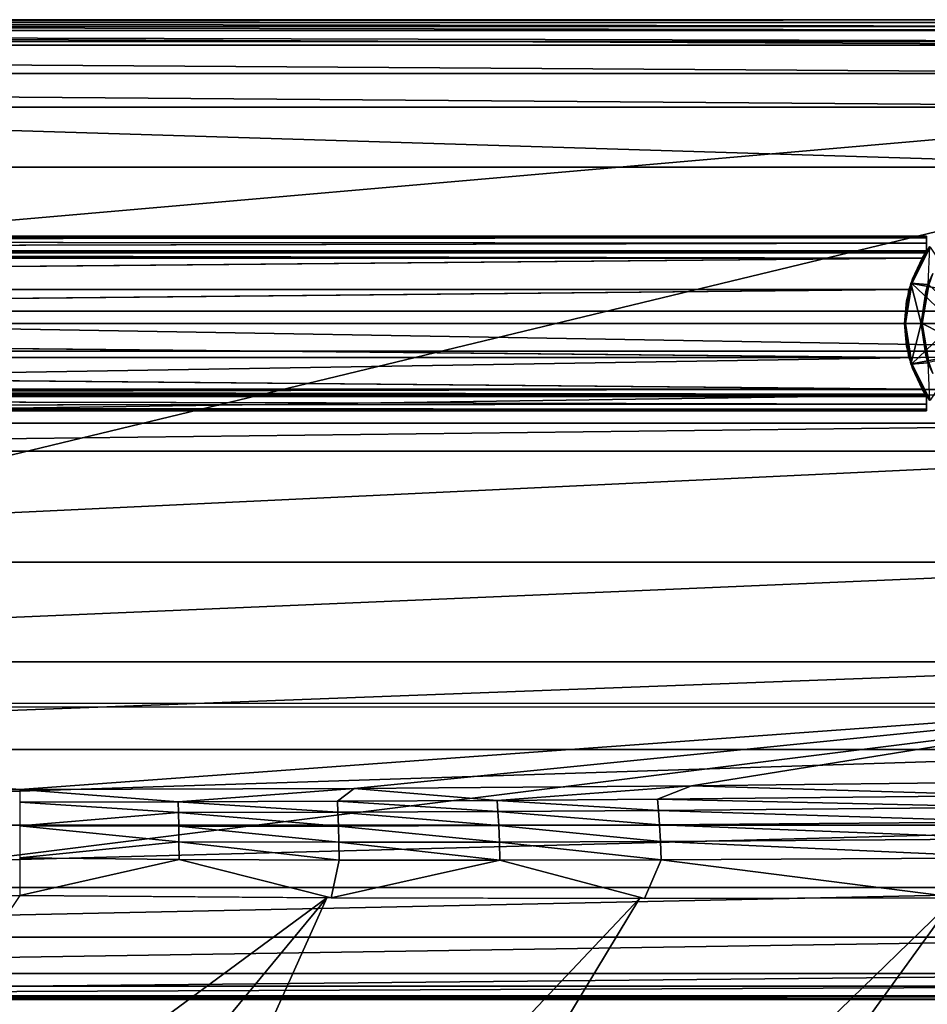
# Model space of a CAD drawing. Units: inches. Extents: x -15.3 to 15.4, y -33 to 33.
# Drawn here: x 2.6 to 7.8, y 27.4 to 33 of the extents above; entities that cross this region are included whole.
import ezdxf

# ---------------------------------------------------------------- set-up
doc = ezdxf.new("R2010")
doc.units = ezdxf.units.IN
doc.header["$MEASUREMENT"] = 0
for name, color, linetype in [('SEAT-BACKFABRIC', 5, 'Continuous'), ('SEAT-LEG', 5, 'Continuous'), ('SEAT-SEATFABRIC', 5, 'Continuous')]:
    doc.layers.add(name, color=color, linetype=linetype)

msp = doc.modelspace()

# ---------------------------------------------------------------- linework, layer by layer
at = {"layer": 'SEAT-BACKFABRIC'}
for points in [[(-14.81, 32.9693, 33.8474), (9.9941, 32.9693, 33.8474), (-14.81, 33.0073, 33.6561)], [(-14.81, 33.0073, 33.6561), (9.9941, 32.9693, 33.8474), (9.9941, 33.0073, 33.6561)], [(9.9941, 33.0073, 33.6561), (-13.2388, 33.0073, 26.8508), (-14.81, 33.0073, 33.6561)], [(-14.81, 32.8609, 34.0096), (9.9941, 32.8609, 34.0096), (-14.81, 32.9693, 33.8474)], [(-14.81, 32.9693, 33.8474), (9.9941, 32.8609, 34.0096), (9.9941, 32.9693, 33.8474)], [(-13.9769, 33.0073, 13.0623), (9.9941, 33.0073, 13.0623), (-13.9769, 32.9906, 12.9998)], [(-13.9769, 32.9906, 12.9998), (9.9941, 33.0073, 13.0623), (9.9941, 32.9906, 12.9998)], [(9.9941, 33.0073, 13.0623), (-13.9769, 33.0073, 13.0623), (-13.204, 33.0073, 24.1146)], [(-13.9769, 32.9906, 12.9998), (9.9941, 32.9906, 12.9998), (9.9941, 32.9448, 12.9541)], [(-13.9769, 32.9906, 12.9998), (9.9941, 32.9448, 12.9541), (-13.9769, 32.9448, 12.9541)], [(9.9941, 33.0073, 33.6561), (-13.2175, 33.0073, 26.7394), (-13.2388, 33.0073, 26.8508)], [(-13.2047, 33.0073, 26.6267), (-13.2175, 33.0073, 26.7394), (9.9941, 33.0073, 33.6561)], [(9.9941, 33.0073, 33.6561), (-13.2004, 33.0073, 26.5134), (-13.2047, 33.0073, 26.6267)], [(9.9941, 33.0073, 13.0623), (-13.204, 33.0073, 24.1146), (9.9941, 33.0073, 33.6561)], [(9.9941, 33.0073, 33.6561), (-13.204, 33.0073, 24.1146), (-13.202, 33.0073, 24.1494)], [(9.9941, 33.0073, 33.6561), (-13.202, 33.0073, 24.1494), (-13.2008, 33.0073, 24.1843)], [(-13.2008, 33.0073, 24.1843), (-13.2004, 33.0073, 24.2192), (9.9941, 33.0073, 33.6561)], [(9.9941, 33.0073, 33.6561), (-13.2004, 33.0073, 24.2192), (-13.2004, 33.0073, 26.5134)], [(-13.9769, 32.9448, 12.9541), (9.9941, 32.9448, 12.9541), (9.9941, 32.8823, 12.9373)], [(-13.9769, 32.9448, 12.9541), (9.9941, 32.8823, 12.9373), (-13.9769, 32.8823, 12.9373)], [(-14.81, 32.6987, 34.118), (9.9941, 32.6987, 34.118), (-14.81, 32.8609, 34.0096)], [(-14.81, 32.8609, 34.0096), (9.9941, 32.6987, 34.118), (9.9941, 32.8609, 34.0096)], [(-13.6096, 32.1636, 12.9373), (-13.9769, 32.8823, 12.9373), (9.4004, 32.1636, 12.9373)], [(9.4004, 32.1636, 12.9373), (-13.9769, 32.8823, 12.9373), (9.9941, 32.8823, 12.9373)], [(-14.81, 32.5073, 34.1561), (9.9941, 32.5073, 34.1561), (-14.81, 32.6987, 34.118)], [(-14.81, 32.6987, 34.118), (9.9941, 32.5073, 34.1561), (9.9941, 32.6987, 34.118)], [(-3.3845, 31.3399, 34.1561), (9.9941, 32.5073, 34.1561), (-14.81, 32.5073, 34.1561)], [(9.9941, 31.3399, 34.1561), (9.9941, 32.5073, 34.1561), (-3.3845, 31.3399, 34.1561)], [(-13.4545, 32.1636, 15.1561), (9.4004, 32.1636, 12.9373), (-13.6096, 32.1636, 12.9373)], [(-13.4545, 32.1636, 15.1561), (-3.3845, 29.0756, 15.1561), (9.4004, 32.1636, 15.1561)], [(9.4004, 32.1636, 15.1561), (9.4004, 32.1636, 12.9373), (-13.4545, 32.1636, 15.1561)], [(9.4004, 32.1636, 15.1561), (-3.3845, 29.0756, 15.1561), (9.4004, 29.0756, 15.1561)], [(-3.3845, 31.1095, 34.1292), (9.9941, 31.1095, 34.1292), (-3.3845, 31.3399, 34.1561)], [(-3.3845, 31.3399, 34.1561), (9.9941, 31.1095, 34.1292), (9.9941, 31.3399, 34.1561)], [(-3.3845, 30.8915, 34.0499), (9.9941, 30.8915, 34.0499), (9.9941, 31.1095, 34.1292)], [(-3.3845, 30.8915, 34.0499), (9.9941, 31.1095, 34.1292), (-3.3845, 31.1095, 34.1292)], [(-3.3845, 30.6977, 33.9226), (9.9941, 30.6977, 33.9226), (9.9941, 30.8915, 34.0499)], [(-3.3845, 30.6977, 33.9226), (9.9941, 30.8915, 34.0499), (-3.3845, 30.8915, 34.0499)], [(9.9941, 30.5383, 33.754), (9.9941, 30.6977, 33.9226), (-3.3845, 30.5383, 33.754)], [(-3.3845, 30.5383, 33.754), (9.9941, 30.6977, 33.9226), (-3.3845, 30.6977, 33.9226)], [(-3.3845, 29.9024, 32.8363), (9.9941, 29.9024, 32.8363), (9.9941, 30.5383, 33.754)], [(-3.3845, 29.9024, 32.8363), (9.9941, 30.5383, 33.754), (-3.3845, 30.5383, 33.754)], [(-3.3845, 29.3319, 31.8765), (9.9941, 29.3319, 31.8765), (9.9941, 29.9024, 32.8363)], [(-3.3845, 29.3319, 31.8765), (9.9941, 29.9024, 32.8363), (-3.3845, 29.9024, 32.8363)], [(-3.3845, 28.8298, 30.8792), (9.9941, 28.8298, 30.8792), (9.9941, 29.3319, 31.8765)], [(-3.3845, 28.8298, 30.8792), (9.9941, 29.3319, 31.8765), (-3.3845, 29.3319, 31.8765)], [(9.4004, 29.0756, 15.1561), (9.9941, 27.4764, 24.2257), (-3.3845, 27.4764, 24.2257)], [(-3.3845, 27.4764, 24.2257), (-3.3845, 29.0756, 15.1561), (9.4004, 29.0756, 15.1561)], [(-3.3845, 28.3985, 29.8494), (9.9941, 28.3985, 29.8494), (9.9941, 28.8298, 30.8792)], [(-3.3845, 28.3985, 29.8494), (9.9941, 28.8298, 30.8792), (-3.3845, 28.8298, 30.8792)], [(-3.3845, 28.04, 28.7919), (9.9941, 28.04, 28.7919), (9.9941, 28.3985, 29.8494)], [(-3.3845, 28.04, 28.7919), (9.9941, 28.3985, 29.8494), (-3.3845, 28.3985, 29.8494)], [(-3.3845, 27.7562, 27.7121), (9.9941, 27.7562, 27.7121), (9.9941, 28.04, 28.7919)], [(-3.3845, 27.7562, 27.7121), (9.9941, 28.04, 28.7919), (-3.3845, 28.04, 28.7919)], [(-3.3845, 27.5483, 26.6151), (9.9941, 27.5483, 26.6151), (9.9941, 27.7562, 27.7121)], [(-3.3845, 27.5483, 26.6151), (9.9941, 27.7562, 27.7121), (-3.3845, 27.7562, 27.7121)], [(9.9941, 27.4175, 25.5062), (9.9941, 27.5483, 26.6151), (-3.3845, 27.4175, 25.5062)], [(-3.3845, 27.4175, 25.5062), (9.9941, 27.5483, 26.6151), (-3.3845, 27.5483, 26.6151)], [(-3.3845, 27.4764, 24.2257), (9.9941, 27.4764, 24.2257), (-3.3845, 27.4202, 24.6503)], [(-3.3845, 27.4202, 24.6503), (9.9941, 27.4764, 24.2257), (9.9941, 27.4202, 24.6503)], [(-3.3845, 27.4202, 24.6503), (9.9941, 27.4202, 24.6503), (9.9941, 27.4005, 25.0782)], [(-3.3845, 27.4202, 24.6503), (9.9941, 27.4005, 25.0782), (-3.3845, 27.4005, 25.0782)], [(-3.3845, 27.4005, 25.0782), (9.9941, 27.4005, 25.0782), (9.9941, 27.4175, 25.5062)], [(-3.3845, 27.4005, 25.0782), (9.9941, 27.4175, 25.5062), (-3.3845, 27.4175, 25.5062)]]:
    msp.add_3dface(points, dxfattribs=at)
at = {"layer": 'SEAT-LEG'}
for points in [[(7.8184, 31.7287, 13.1898), (-12.0746, 31.6853, 13.1633), (-12.0715, 31.7445, 13.2078)], [(7.8184, 31.6853, 13.1633), (-12.0746, 31.6853, 13.1633), (7.8184, 31.7287, 13.1898)], [(7.8184, 31.758, 13.2313), (-12.0715, 31.7445, 13.2078), (-12.0664, 31.7683, 13.2811)], [(7.8184, 31.7287, 13.1898), (-12.0715, 31.7445, 13.2078), (7.8184, 31.758, 13.2313)], [(7.8184, 31.758, 13.2313), (-12.0664, 31.7683, 13.2811), (7.8184, 31.7683, 13.2811)], [(7.8184, 31.7683, 13.2811), (-11.944, 31.7683, 15.0311), (-12.0664, 31.7683, 13.2811)], [(7.8184, 31.7683, 15.0311), (-11.944, 31.7683, 15.0311), (7.8184, 31.758, 15.0808)], [(7.8184, 31.758, 15.0808), (-11.944, 31.7683, 15.0311), (-11.9389, 31.7445, 15.1043)], [(7.8184, 31.7683, 15.0311), (-11.944, 31.7683, 15.0311), (7.8184, 31.7683, 13.2811)], [(7.8184, 31.758, 15.0808), (-11.9389, 31.7445, 15.1043), (7.8184, 31.7287, 15.1224)], [(7.8184, 31.7287, 15.1224), (-11.9389, 31.7445, 15.1043), (-11.9358, 31.6853, 15.1488)], [(7.8184, 31.7287, 15.1224), (-11.9358, 31.6853, 15.1488), (7.8184, 31.6853, 15.1488)], [(7.8184, 31.6853, 13.1633), (7.8184, 31.6853, 15.1488), (7.8184, 31.7683, 15.0311)], [(7.8184, 31.7683, 15.0311), (7.8184, 31.6853, 15.1488), (7.8184, 31.7287, 15.1224)], [(7.8184, 31.7683, 15.0311), (7.8184, 31.7287, 15.1224), (7.8184, 31.758, 15.0808)], [(7.8184, 31.7683, 15.0311), (7.8184, 31.7683, 13.2811), (7.8184, 31.6853, 13.1633)], [(7.8184, 31.6853, 13.1633), (7.8184, 31.7683, 13.2811), (7.8184, 31.7287, 13.1898)], [(7.8184, 31.7287, 13.1898), (7.8184, 31.7683, 13.2811), (7.8184, 31.758, 13.2313)], [(-12.0489, 31.6433, 13.1561), (-12.0746, 31.6853, 13.1633), (7.7923, 31.6433, 13.1561)], [(7.7923, 31.6433, 13.1561), (-12.0746, 31.6853, 13.1633), (7.8184, 31.6853, 13.1633)], [(7.8184, 31.6853, 13.2811), (-12.0652, 31.6817, 13.2642), (-12.0664, 31.6853, 13.2811)], [(-12.0664, 31.6853, 13.2811), (7.8184, 31.6853, 13.2811), (-11.944, 31.6853, 15.0311)], [(7.8161, 31.6817, 13.2642), (-12.0652, 31.6817, 13.2642), (7.8184, 31.6853, 13.2811)], [(7.81, 31.6723, 13.2507), (-12.06, 31.6723, 13.2507), (-12.0652, 31.6817, 13.2642)], [(7.81, 31.6723, 13.2507), (-12.0652, 31.6817, 13.2642), (7.8161, 31.6817, 13.2642)], [(-12.0431, 31.6433, 13.2391), (-12.06, 31.6723, 13.2507), (7.7923, 31.6433, 13.2391)], [(7.7923, 31.6433, 13.2391), (-12.06, 31.6723, 13.2507), (7.81, 31.6723, 13.2507)], [(-11.944, 31.6853, 15.0311), (-11.9405, 31.6818, 15.0479), (7.8184, 31.6853, 15.0311)], [(-11.944, 31.6853, 15.0311), (7.8184, 31.6853, 13.2811), (7.8184, 31.6853, 15.0311)], [(7.8184, 31.6853, 15.0311), (-11.9405, 31.6818, 15.0479), (7.8161, 31.6818, 15.0479)], [(7.8161, 31.6818, 15.0479), (-11.9405, 31.6818, 15.0479), (7.81, 31.6724, 15.0613)], [(7.81, 31.6724, 15.0613), (-11.9405, 31.6818, 15.0479), (-11.9333, 31.6721, 15.0616)], [(7.8184, 31.6853, 15.1488), (-11.9358, 31.6853, 15.1488), (-11.9091, 31.6433, 15.1561)], [(7.81, 31.6724, 15.0613), (-11.9333, 31.6721, 15.0616), (7.7923, 31.6433, 15.0731)], [(7.7923, 31.6433, 15.0731), (-11.9333, 31.6721, 15.0616), (-11.9149, 31.6433, 15.0731)], [(7.8184, 31.6853, 15.1488), (-11.9091, 31.6433, 15.1561), (7.7923, 31.6433, 15.1561)], [(7.8394, 31.706, 12.6918), (7.7285, 31.5, 13.1561), (7.835, 31.7091, 13.1561)], [(7.7285, 31.5, 13.1561), (7.7285, 31.5, 15.1561), (7.835, 31.7091, 13.1561)], [(7.835, 31.7091, 13.1561), (7.7285, 31.5, 15.1561), (7.835, 31.7091, 15.1561)], [(7.8263, 31.4923, 15.1561), (7.7285, 31.5, 15.1561), (7.835, 31.7091, 15.1561)], [(7.7336, 31.4984, 12.6918), (7.7285, 31.5, 13.1561), (7.8394, 31.706, 12.6918)], [(7.8394, 31.706, 12.6918), (8.012, 31.4463, 0.6561), (7.7336, 31.4984, 12.6918)], [(7.7923, 31.6433, 13.1561), (7.8096, 31.6718, 13.2503), (7.8184, 31.6853, 13.1633)], [(7.8184, 31.6853, 15.1488), (7.8097, 31.6719, 15.0618), (7.7923, 31.6433, 15.1561)], [(7.7923, 31.6433, 15.1561), (7.8097, 31.6719, 15.0618), (7.7923, 31.6433, 15.0731)], [(7.8096, 31.6718, 13.2503), (7.7923, 31.6433, 13.1561), (7.7923, 31.6433, 13.2391)], [(7.8184, 31.6853, 13.1633), (7.8096, 31.6718, 13.2503), (7.816, 31.6816, 13.2638)], [(7.8184, 31.6853, 15.1488), (7.816, 31.6816, 15.0482), (7.8097, 31.6719, 15.0618)], [(7.8184, 31.6853, 13.1633), (7.816, 31.6816, 13.2638), (7.8184, 31.6853, 13.2811)], [(7.8184, 31.6853, 15.0311), (7.816, 31.6816, 15.0482), (7.8184, 31.6853, 15.1488)], [(-11.9738, 31.4624, 13.1561), (7.7923, 31.6433, 13.1561), (-12.0489, 31.6433, 13.1561)], [(-11.968, 31.4624, 13.2391), (7.7923, 31.6433, 13.2391), (-12.0431, 31.6433, 13.2391)], [(-11.9738, 31.4624, 13.1561), (7.7174, 31.4624, 13.1561), (7.7923, 31.6433, 13.1561)], [(-11.968, 31.4624, 13.2391), (7.7174, 31.4624, 13.2391), (7.7923, 31.6433, 13.2391)], [(-11.9149, 31.6433, 15.0731), (7.7923, 31.6433, 15.0731), (-11.8398, 31.4624, 15.0731)], [(-11.9091, 31.6433, 15.1561), (7.7923, 31.6433, 15.1561), (-11.834, 31.4624, 15.1561)], [(-11.8398, 31.4624, 15.0731), (7.7923, 31.6433, 15.0731), (7.7174, 31.4624, 15.0731)], [(-11.834, 31.4624, 15.1561), (7.7923, 31.6433, 15.1561), (7.7174, 31.4624, 15.1561)], [(7.7923, 31.6433, 13.2391), (7.7923, 31.6433, 13.1561), (7.737, 31.5248, 13.1561)], [(7.7923, 31.6433, 13.2391), (7.737, 31.5248, 13.1561), (7.737, 31.5248, 13.2391)], [(7.7923, 31.6433, 15.1561), (7.7923, 31.6433, 15.0731), (7.737, 31.5248, 15.0731)], [(7.7923, 31.6433, 15.1561), (7.737, 31.5248, 15.0731), (7.737, 31.5248, 15.1561)], [(7.6918, 31.2683, 13.1561), (7.7285, 31.5, 13.1561), (7.6924, 31.2683, 13.0013)], [(7.6918, 31.2683, 13.1561), (7.6918, 31.2683, 15.1561), (7.7285, 31.5, 13.1561)], [(7.7285, 31.5, 13.1561), (7.6918, 31.2683, 15.1561), (7.7285, 31.5, 15.1561)], [(7.7868, 31.2683, 15.1561), (7.6918, 31.2683, 15.1561), (7.7285, 31.5, 15.1561)], [(7.6924, 31.2683, 13.0013), (7.7285, 31.5, 13.1561), (7.7336, 31.4984, 12.6918)], [(7.737, 31.5248, 13.2391), (7.737, 31.5248, 13.1561), (7.7032, 31.3985, 13.1561)], [(7.737, 31.5248, 13.2391), (7.7032, 31.3985, 13.1561), (7.7032, 31.3985, 13.2391)], [(7.737, 31.5248, 15.1561), (7.737, 31.5248, 15.0731), (7.7032, 31.3985, 15.0731)], [(7.737, 31.5248, 15.1561), (7.7032, 31.3985, 15.0731), (7.7032, 31.3985, 15.1561)], [(7.7868, 31.2683, 15.1561), (7.7285, 31.5, 15.1561), (7.8263, 31.4923, 15.1561)], [(7.8542, 31.5547, 12.9251), (7.8313, 31.4905, 12.6941), (7.8143, 31.4513, 12.9251)], [(7.8143, 31.4513, 12.9251), (7.8263, 31.4923, 13.1561), (7.8542, 31.5547, 12.9251)], [(-11.9482, 31.2683, 13.1561), (7.7174, 31.4624, 13.1561), (-11.9738, 31.4624, 13.1561)], [(-11.9424, 31.2683, 13.2391), (7.7174, 31.4624, 13.2391), (-11.968, 31.4624, 13.2391)], [(-11.9482, 31.2683, 13.1561), (7.6918, 31.2683, 13.1561), (7.7174, 31.4624, 13.1561)], [(-11.9424, 31.2683, 13.2391), (7.6918, 31.2683, 13.2391), (7.7174, 31.4624, 13.2391)], [(-11.8398, 31.4624, 15.0731), (7.7174, 31.4624, 15.0731), (-11.8142, 31.2683, 15.0731)], [(-11.834, 31.4624, 15.1561), (7.7174, 31.4624, 15.1561), (-11.8084, 31.2683, 15.1561)], [(-11.8142, 31.2683, 15.0731), (7.7174, 31.4624, 15.0731), (7.6918, 31.2683, 15.0731)], [(-11.8084, 31.2683, 15.1561), (7.7174, 31.4624, 15.1561), (7.6918, 31.2683, 15.1561)], [(7.6924, 31.2683, 13.0013), (7.7336, 31.4984, 12.6918), (7.6942, 31.2683, 12.8466)], [(7.6942, 31.2683, 12.8466), (7.7336, 31.4984, 12.6918), (7.6972, 31.2683, 12.6918)], [(7.7336, 31.4984, 12.6918), (7.9766, 31.2683, 0.6561), (7.6972, 31.2683, 12.6918)], [(7.7336, 31.4984, 12.6918), (8.012, 31.4463, 0.6561), (7.9766, 31.2683, 0.6561)], [(7.8143, 31.4513, 12.9251), (7.7868, 31.2683, 13.1561), (7.8263, 31.4923, 13.1561)], [(7.8263, 31.4923, 15.1561), (7.8263, 31.4923, 13.1561), (7.7868, 31.2683, 15.1561)], [(7.7868, 31.2683, 15.1561), (7.8263, 31.4923, 13.1561), (7.7868, 31.2683, 13.1561)], [(7.8143, 31.4513, 12.9251), (7.7874, 31.2683, 13.002), (7.7868, 31.2683, 13.1561)], [(7.7892, 31.2683, 12.848), (7.7874, 31.2683, 13.002), (7.8143, 31.4513, 12.9251)], [(7.8143, 31.4513, 12.9251), (7.7922, 31.2683, 12.6941), (7.7892, 31.2683, 12.848)], [(7.7922, 31.2683, 12.6941), (7.8313, 31.4905, 12.6941), (8.0716, 31.2683, 0.6583)], [(7.8143, 31.4513, 12.9251), (7.8313, 31.4905, 12.6941), (7.7922, 31.2683, 12.6941)], [(7.7032, 31.3985, 13.2391), (7.7032, 31.3985, 13.1561), (7.6918, 31.2683, 13.2391)], [(7.6918, 31.2683, 13.2391), (7.7032, 31.3985, 13.1561), (7.6918, 31.2683, 13.1561)], [(7.7032, 31.3985, 15.1561), (7.7032, 31.3985, 15.0731), (7.6918, 31.2683, 15.1561)], [(7.6918, 31.2683, 15.1561), (7.7032, 31.3985, 15.0731), (7.6918, 31.2683, 15.0731)], [(-11.9738, 31.0742, 13.1561), (7.7174, 31.0742, 13.1561), (-11.9482, 31.2683, 13.1561)], [(-11.968, 31.0742, 13.2391), (7.7174, 31.0742, 13.2391), (-11.9424, 31.2683, 13.2391)], [(-11.9482, 31.2683, 13.1561), (7.7174, 31.0742, 13.1561), (7.6918, 31.2683, 13.1561)], [(-11.9424, 31.2683, 13.2391), (7.7174, 31.0742, 13.2391), (7.6918, 31.2683, 13.2391)], [(-11.8142, 31.2683, 15.0731), (7.7174, 31.0742, 15.0731), (-11.8398, 31.0742, 15.0731)], [(-11.8084, 31.2683, 15.1561), (7.7174, 31.0742, 15.1561), (-11.834, 31.0742, 15.1561)], [(-11.8142, 31.2683, 15.0731), (7.6918, 31.2683, 15.0731), (7.7174, 31.0742, 15.0731)], [(-11.8084, 31.2683, 15.1561), (7.6918, 31.2683, 15.1561), (7.7174, 31.0742, 15.1561)], [(7.7285, 31.0365, 15.1561), (7.6918, 31.2683, 15.1561), (7.7868, 31.2683, 15.1561)], [(7.7285, 31.0365, 13.1561), (7.7285, 31.0365, 15.1561), (7.6918, 31.2683, 13.1561)], [(7.6918, 31.2683, 13.1561), (7.7285, 31.0365, 15.1561), (7.6918, 31.2683, 15.1561)], [(7.7285, 31.0365, 13.1561), (7.6918, 31.2683, 13.1561), (7.6924, 31.2683, 13.0013)], [(7.6918, 31.2683, 15.1561), (7.6918, 31.2683, 15.0731), (7.7032, 31.138, 15.1561)], [(7.7032, 31.138, 15.1561), (7.6918, 31.2683, 15.0731), (7.7032, 31.138, 15.0731)], [(7.6918, 31.2683, 13.2391), (7.6918, 31.2683, 13.1561), (7.7032, 31.138, 13.2391)], [(7.7032, 31.138, 13.2391), (7.6918, 31.2683, 13.1561), (7.7032, 31.138, 13.1561)], [(7.7336, 31.0382, 12.6918), (7.7285, 31.0365, 13.1561), (7.6924, 31.2683, 13.0013)], [(7.7336, 31.0382, 12.6918), (7.6924, 31.2683, 13.0013), (7.6942, 31.2683, 12.8466)], [(7.6942, 31.2683, 12.8466), (7.6972, 31.2683, 12.6918), (7.7336, 31.0382, 12.6918)], [(7.6972, 31.2683, 12.6918), (7.9766, 31.2683, 0.6561), (7.7336, 31.0382, 12.6918)], [(7.8263, 31.0443, 15.1561), (7.7285, 31.0365, 15.1561), (7.7868, 31.2683, 15.1561)], [(7.7336, 31.0382, 12.6918), (7.9766, 31.2683, 0.6561), (8.012, 31.0903, 0.6561)], [(7.7868, 31.2683, 15.1561), (7.7868, 31.2683, 13.1561), (7.8263, 31.0443, 15.1561)], [(7.8263, 31.0443, 15.1561), (7.7868, 31.2683, 13.1561), (7.8263, 31.0443, 13.1561)], [(7.8263, 31.0443, 13.1561), (7.7868, 31.2683, 13.1561), (7.8143, 31.0853, 12.9251)], [(7.8143, 31.0853, 12.9251), (7.7868, 31.2683, 13.1561), (7.7874, 31.2683, 13.002)], [(7.8143, 31.0853, 12.9251), (7.7874, 31.2683, 13.002), (7.7892, 31.2683, 12.848)], [(7.7892, 31.2683, 12.848), (7.7922, 31.2683, 12.6941), (7.8143, 31.0853, 12.9251)], [(8.1083, 31.1077, 0.6583), (7.8313, 31.0461, 12.6941), (7.7922, 31.2683, 12.6941)], [(8.1083, 31.1077, 0.6583), (7.7922, 31.2683, 12.6941), (8.0716, 31.2683, 0.6583)], [(7.8143, 31.0853, 12.9251), (7.7922, 31.2683, 12.6941), (7.8313, 31.0461, 12.6941)], [(7.7032, 31.138, 15.1561), (7.7032, 31.138, 15.0731), (7.737, 31.0118, 15.1561)], [(7.737, 31.0118, 15.1561), (7.7032, 31.138, 15.0731), (7.737, 31.0118, 15.0731)], [(7.7032, 31.138, 13.2391), (7.7032, 31.138, 13.1561), (7.737, 31.0118, 13.2391)], [(7.737, 31.0118, 13.2391), (7.7032, 31.138, 13.1561), (7.737, 31.0118, 13.1561)], [(-12.0489, 30.8933, 13.1561), (7.7923, 30.8933, 13.1561), (-11.9738, 31.0742, 13.1561)], [(-12.0431, 30.8933, 13.2391), (7.7923, 30.8933, 13.2391), (-11.968, 31.0742, 13.2391)], [(-11.9738, 31.0742, 13.1561), (7.7923, 30.8933, 13.1561), (7.7174, 31.0742, 13.1561)], [(-11.968, 31.0742, 13.2391), (7.7923, 30.8933, 13.2391), (7.7174, 31.0742, 13.2391)], [(-11.8398, 31.0742, 15.0731), (7.7923, 30.8933, 15.0731), (-11.9149, 30.8933, 15.0731)], [(-11.834, 31.0742, 15.1561), (7.7923, 30.8933, 15.1561), (-11.9091, 30.8933, 15.1561)], [(-11.8398, 31.0742, 15.0731), (7.7174, 31.0742, 15.0731), (7.7923, 30.8933, 15.0731)], [(-11.834, 31.0742, 15.1561), (7.7174, 31.0742, 15.1561), (7.7923, 30.8933, 15.1561)], [(7.7336, 31.0382, 12.6918), (8.012, 31.0903, 0.6561), (7.8394, 30.8306, 12.6918)], [(7.8143, 31.0853, 12.9251), (7.8313, 31.0461, 12.6941), (7.8542, 30.9818, 12.9251)], [(7.8542, 30.9818, 12.9251), (7.8263, 31.0443, 13.1561), (7.8143, 31.0853, 12.9251)], [(7.8263, 31.0443, 15.1561), (7.835, 30.8274, 15.1561), (7.7285, 31.0365, 15.1561)], [(7.8394, 30.8306, 12.6918), (7.7285, 31.0365, 13.1561), (7.7336, 31.0382, 12.6918)], [(7.835, 30.8274, 13.1561), (7.835, 30.8274, 15.1561), (7.7285, 31.0365, 13.1561)], [(7.7285, 31.0365, 13.1561), (7.835, 30.8274, 15.1561), (7.7285, 31.0365, 15.1561)], [(7.8394, 30.8306, 12.6918), (7.835, 30.8274, 13.1561), (7.7285, 31.0365, 13.1561)], [(7.737, 31.0118, 15.1561), (7.737, 31.0118, 15.0731), (7.7923, 30.8933, 15.1561)], [(7.7923, 30.8933, 15.1561), (7.737, 31.0118, 15.0731), (7.7923, 30.8933, 15.0731)], [(7.737, 31.0118, 13.2391), (7.737, 31.0118, 13.1561), (7.7923, 30.8933, 13.2391)], [(7.7923, 30.8933, 13.2391), (7.737, 31.0118, 13.1561), (7.7923, 30.8933, 13.1561)], [(7.8184, 30.8513, 13.1633), (-12.0746, 30.8513, 13.1633), (7.7923, 30.8933, 13.1561)], [(7.7923, 30.8933, 13.1561), (-12.0746, 30.8513, 13.1633), (-12.0489, 30.8933, 13.1561)], [(7.81, 30.8642, 13.2508), (-12.06, 30.8643, 13.2506), (7.7923, 30.8933, 13.2391)], [(7.7923, 30.8933, 13.2391), (-12.06, 30.8643, 13.2506), (-12.0431, 30.8933, 13.2391)], [(7.8184, 30.8513, 15.1488), (-11.9091, 30.8933, 15.1561), (-11.9358, 30.8513, 15.1488)], [(7.81, 30.8642, 15.0614), (-11.9149, 30.8933, 15.0731), (-11.9335, 30.8641, 15.0613)], [(7.7923, 30.8933, 15.0731), (-11.9149, 30.8933, 15.0731), (7.81, 30.8642, 15.0614)], [(7.7923, 30.8933, 15.1561), (-11.9091, 30.8933, 15.1561), (7.8184, 30.8513, 15.1488)], [(7.7923, 30.8933, 15.1561), (7.7923, 30.8933, 15.0731), (7.8096, 30.8647, 15.0619)], [(7.7923, 30.8933, 15.1561), (7.8096, 30.8647, 15.0619), (7.8184, 30.8513, 15.1488)], [(7.7923, 30.8933, 13.2391), (7.7923, 30.8933, 13.1561), (7.8097, 30.8647, 13.2503)], [(7.8097, 30.8647, 13.2503), (7.7923, 30.8933, 13.1561), (7.8184, 30.8513, 13.1633)], [(7.8184, 30.8079, 13.1898), (-12.0715, 30.792, 13.2078), (-12.0746, 30.8513, 13.1633)], [(7.8184, 30.8079, 13.1898), (-12.0746, 30.8513, 13.1633), (7.8184, 30.8513, 13.1633)], [(7.8184, 30.8513, 13.2811), (-12.0664, 30.8513, 13.2811), (7.8161, 30.8548, 13.2642)], [(7.8161, 30.8548, 13.2642), (-12.0664, 30.8513, 13.2811), (-12.0652, 30.8548, 13.2641)], [(-11.944, 30.8513, 15.0311), (7.8184, 30.8513, 13.2811), (-12.0664, 30.8513, 13.2811)], [(7.81, 30.8642, 13.2508), (-12.0652, 30.8548, 13.2641), (-12.06, 30.8643, 13.2506)], [(7.8161, 30.8548, 13.2642), (-12.0652, 30.8548, 13.2641), (7.81, 30.8642, 13.2508)], [(7.8184, 30.8513, 15.0311), (-11.9405, 30.8548, 15.0479), (-11.944, 30.8513, 15.0311)], [(7.8184, 30.8513, 15.0311), (7.8184, 30.8513, 13.2811), (-11.944, 30.8513, 15.0311)], [(7.8161, 30.8548, 15.048), (-11.9335, 30.8641, 15.0613), (-11.9405, 30.8548, 15.0479)], [(7.8161, 30.8548, 15.048), (-11.9405, 30.8548, 15.0479), (7.8184, 30.8513, 15.0311)], [(7.8184, 30.8079, 15.1224), (-11.9358, 30.8513, 15.1488), (-11.9389, 30.792, 15.1043)], [(7.8184, 30.8513, 15.1488), (-11.9358, 30.8513, 15.1488), (7.8184, 30.8079, 15.1224)], [(7.81, 30.8642, 15.0614), (-11.9335, 30.8641, 15.0613), (7.8161, 30.8548, 15.048)], [(7.8184, 30.8513, 15.1488), (7.8096, 30.8647, 15.0619), (7.816, 30.855, 15.0483)], [(7.8097, 30.8647, 13.2503), (7.8184, 30.8513, 13.1633), (7.816, 30.855, 13.2639)], [(7.8184, 30.8513, 15.1488), (7.816, 30.855, 15.0483), (7.8184, 30.8513, 15.0311)], [(7.816, 30.855, 13.2639), (7.8184, 30.8513, 13.1633), (7.8184, 30.8513, 13.2811)], [(7.8184, 30.7683, 15.0311), (7.8184, 30.8079, 15.1224), (7.8184, 30.8513, 15.1488)], [(7.8184, 30.7683, 15.0311), (7.8184, 30.8513, 15.1488), (7.8184, 30.8513, 13.1633)], [(7.8184, 30.7683, 15.0311), (7.8184, 30.8513, 13.1633), (7.8184, 30.7683, 13.2811)], [(7.8184, 30.7683, 13.2811), (7.8184, 30.8513, 13.1633), (7.8184, 30.8079, 13.1898)], [(7.8184, 30.7786, 13.2313), (-12.0715, 30.792, 13.2078), (7.8184, 30.8079, 13.1898)], [(7.8184, 30.7786, 13.2313), (-12.0664, 30.7683, 13.2811), (-12.0715, 30.792, 13.2078)], [(7.8184, 30.7683, 13.2811), (-12.0664, 30.7683, 13.2811), (7.8184, 30.7786, 13.2313)], [(-11.944, 30.7683, 15.0311), (7.8184, 30.7683, 13.2811), (-12.0664, 30.7683, 13.2811)], [(7.8184, 30.7786, 15.0808), (-11.9389, 30.792, 15.1043), (-11.944, 30.7683, 15.0311)], [(7.8184, 30.7786, 15.0808), (-11.944, 30.7683, 15.0311), (7.8184, 30.7683, 15.0311)], [(7.8184, 30.7683, 15.0311), (7.8184, 30.7683, 13.2811), (-11.944, 30.7683, 15.0311)], [(7.8184, 30.8079, 15.1224), (-11.9389, 30.792, 15.1043), (7.8184, 30.7786, 15.0808)], [(7.8184, 30.7786, 15.0808), (7.8184, 30.8079, 15.1224), (7.8184, 30.7683, 15.0311)], [(7.8184, 30.7683, 13.2811), (7.8184, 30.8079, 13.1898), (7.8184, 30.7786, 13.2313)]]:
    msp.add_3dface(points, dxfattribs=at)
at = {"layer": 'SEAT-SEATFABRIC'}
for points in [[(9.4008, 8.7419, 15.1561), (-3.1156, 29.0947, 15.1561), (-7.2032, 27.5925, 15.1561)], [(-3.1156, 29.0947, 15.1561), (2.6294, 28.6025, 17.947), (9.4008, 29.0947, 15.1561)], [(-3.1156, 29.0947, 15.1561), (-0.9216, 28.6025, 17.947), (2.6294, 28.6025, 17.947)], [(9.4008, 29.0947, 15.1561), (-3.1156, 29.0947, 15.1561), (9.4008, 8.7419, 15.1561)], [(9.4008, 29.0947, 15.1561), (2.6294, 28.6025, 17.947), (4.5439, 28.6074, 17.9195)], [(9.4008, 29.0947, 15.1561), (4.5439, 28.6074, 17.9195), (6.4725, 28.6219, 17.8371)], [(6.4725, 28.6219, 17.8371), (8.4127, 28.6461, 17.6999), (9.4008, 29.0947, 15.1561)], [(8.4127, 28.6461, 17.6999), (6.4725, 28.6219, 17.8371), (8.3283, 28.5681, 17.9301)], [(3.5366, 28.5319, 18.1538), (4.5439, 28.6074, 17.9195), (2.6294, 28.6025, 17.947)], [(3.5366, 28.5319, 18.1538), (2.6294, 28.6025, 17.947), (2.6294, 28.5292, 18.163)], [(4.4473, 28.5342, 18.137), (4.5439, 28.6074, 17.9195), (3.5366, 28.5319, 18.1538)], [(4.4473, 28.5342, 18.137), (5.3612, 28.5388, 18.1079), (4.5439, 28.6074, 17.9195)], [(4.5439, 28.6074, 17.9195), (5.3612, 28.5388, 18.1079), (6.4725, 28.6219, 17.8371)], [(6.4725, 28.6219, 17.8371), (5.3612, 28.5388, 18.1079), (6.2781, 28.5454, 18.0665)], [(6.4725, 28.6219, 17.8371), (6.2781, 28.5454, 18.0665), (8.3283, 28.5681, 17.9301)], [(3.5366, 28.5319, 18.1538), (2.6294, 28.5292, 18.163), (3.5381, 28.4701, 18.2537)], [(3.5381, 28.4701, 18.2537), (2.6294, 28.5292, 18.163), (2.6294, 28.3943, 18.3471)], [(3.5366, 28.5319, 18.1538), (4.4503, 28.4715, 18.2377), (4.4473, 28.5342, 18.137)], [(3.5366, 28.5319, 18.1538), (3.5381, 28.4701, 18.2537), (4.4503, 28.4715, 18.2377)], [(4.4473, 28.5342, 18.137), (5.3658, 28.4751, 18.2093), (5.3612, 28.5388, 18.1079)], [(4.4503, 28.4715, 18.2377), (5.3658, 28.4751, 18.2093), (4.4473, 28.5342, 18.137)], [(5.3612, 28.5388, 18.1079), (6.2842, 28.4808, 18.1686), (6.2781, 28.5454, 18.0665)], [(5.3658, 28.4751, 18.2093), (6.2842, 28.4808, 18.1686), (5.3612, 28.5388, 18.1079)], [(8.3283, 28.5681, 17.9301), (6.2781, 28.5454, 18.0665), (8.3378, 28.5013, 18.0336)], [(6.2842, 28.4808, 18.1686), (8.3378, 28.5013, 18.0336), (6.2781, 28.5454, 18.0665)], [(3.5381, 28.4701, 18.2537), (2.6294, 28.3943, 18.3471), (3.5395, 28.3923, 18.3439)], [(3.5381, 28.4701, 18.2537), (4.4532, 28.3925, 18.3283), (4.4503, 28.4715, 18.2377)], [(3.5381, 28.4701, 18.2537), (3.5395, 28.3923, 18.3439), (4.4532, 28.3925, 18.3283)], [(4.4503, 28.4715, 18.2377), (5.37, 28.3949, 18.3004), (5.3658, 28.4751, 18.2093)], [(4.4532, 28.3925, 18.3283), (5.37, 28.3949, 18.3004), (4.4503, 28.4715, 18.2377)], [(5.3658, 28.4751, 18.2093), (6.2899, 28.3994, 18.26), (6.2842, 28.4808, 18.1686)], [(5.37, 28.3949, 18.3004), (6.2899, 28.3994, 18.26), (5.3658, 28.4751, 18.2093)], [(6.2842, 28.4808, 18.1686), (8.3467, 28.4171, 18.1259), (8.3378, 28.5013, 18.0336)], [(6.2899, 28.3994, 18.26), (8.3467, 28.4171, 18.1259), (6.2842, 28.4808, 18.1686)], [(6.2899, 28.3994, 18.26), (8.3546, 28.3187, 18.203), (8.3467, 28.4171, 18.1259)], [(3.5395, 28.3923, 18.3439), (2.6294, 28.3943, 18.3471), (3.5408, 28.3013, 18.4206)], [(2.6294, 28.3943, 18.3471), (2.6294, 28.2103, 18.482), (3.5408, 28.3013, 18.4206)], [(3.5395, 28.3923, 18.3439), (4.4557, 28.3001, 18.4051), (4.4532, 28.3925, 18.3283)], [(3.5395, 28.3923, 18.3439), (3.5408, 28.3013, 18.4206), (4.4557, 28.3001, 18.4051)], [(4.4532, 28.3925, 18.3283), (5.3738, 28.3011, 18.3773), (5.37, 28.3949, 18.3004)], [(4.4557, 28.3001, 18.4051), (5.3738, 28.3011, 18.3773), (4.4532, 28.3925, 18.3283)], [(5.37, 28.3949, 18.3004), (6.295, 28.3041, 18.337), (6.2899, 28.3994, 18.26)], [(5.3738, 28.3011, 18.3773), (6.295, 28.3041, 18.337), (5.37, 28.3949, 18.3004)], [(6.295, 28.3041, 18.337), (8.3546, 28.3187, 18.203), (6.2899, 28.3994, 18.26)], [(3.5408, 28.3013, 18.4206), (2.6294, 28.2103, 18.482), (3.5418, 28.2006, 18.4813)], [(4.4557, 28.3001, 18.4051), (3.5408, 28.3013, 18.4206), (4.4578, 28.198, 18.4656)], [(3.5408, 28.3013, 18.4206), (3.5418, 28.2006, 18.4813), (4.4578, 28.198, 18.4656)], [(4.4557, 28.3001, 18.4051), (5.377, 28.1974, 18.4374), (5.3738, 28.3011, 18.3773)], [(4.4578, 28.198, 18.4656), (5.377, 28.1974, 18.4374), (4.4557, 28.3001, 18.4051)], [(5.3738, 28.3011, 18.3773), (6.2992, 28.1991, 18.3968), (6.295, 28.3041, 18.337)], [(5.377, 28.1974, 18.4374), (6.2992, 28.1991, 18.3968), (5.3738, 28.3011, 18.3773)], [(6.295, 28.3041, 18.337), (8.3611, 28.2103, 18.2619), (8.3546, 28.3187, 18.203)], [(6.2992, 28.1991, 18.3968), (8.3611, 28.2103, 18.2619), (6.295, 28.3041, 18.337)], [(2.6294, 28.2103, 18.482), (2.6294, 27.9942, 18.5553), (3.5418, 28.2006, 18.4813)], [(3.5418, 28.2006, 18.4813), (2.6294, 27.9942, 18.5553), (4.4109, 27.9818, 18.5345)], [(3.5418, 28.2006, 18.4813), (4.4109, 27.9818, 18.5345), (4.4578, 28.198, 18.4656)], [(4.4578, 28.198, 18.4656), (4.4109, 27.9818, 18.5345), (5.377, 28.1974, 18.4374)], [(4.4109, 27.9818, 18.5345), (6.2046, 27.9776, 18.4663), (5.377, 28.1974, 18.4374)], [(5.377, 28.1974, 18.4374), (6.2046, 27.9776, 18.4663), (6.2992, 28.1991, 18.3968)], [(6.2046, 27.9776, 18.4663), (8.0084, 27.9814, 18.3507), (6.2992, 28.1991, 18.3968)], [(6.2992, 28.1991, 18.3968), (8.0084, 27.9814, 18.3507), (8.3611, 28.2103, 18.2619)], [(2.6294, 27.9942, 18.5553), (0.8898, 25.4045, 19.0097), (-0.9216, 27.9942, 18.5553), (2.6294, 27.9942, 18.5553)], [(0.8898, 25.4045, 19.0097), (4.3876, 27.9819, 18.535), (2.6294, 27.9942, 18.5553)], [(1.8499, 24.9133, 19.0711), (4.3876, 27.9819, 18.535), (0.8898, 25.4045, 19.0097)], [(2.7606, 24.3589, 19.1156), (4.3876, 27.9819, 18.535), (1.8499, 24.9133, 19.0711)], [(2.7606, 24.3589, 19.1156), (6.1757, 27.9776, 18.4677), (4.3876, 27.9819, 18.535)], [(3.6217, 23.7467, 19.1423), (6.1757, 27.9776, 18.4677), (2.7606, 24.3589, 19.1156)], [(4.4327, 23.0769, 19.1512), (7.9811, 27.9813, 18.3529), (3.6217, 23.7467, 19.1423)], [(3.6217, 23.7467, 19.1423), (7.9811, 27.9813, 18.3529), (6.1757, 27.9776, 18.4677)], [(4.9562, 22.5879, 19.147), (9.8203, 27.9933, 18.1879), (4.4327, 23.0769, 19.1512)], [(4.4327, 23.0769, 19.1512), (9.8203, 27.9933, 18.1879), (7.9811, 27.9813, 18.3529)], [(4.9562, 22.5879, 19.147), (9.8294, 27.0294, 18.2644), (9.8203, 27.9933, 18.1879)], [(9.4008, 8.7419, 15.1561), (-7.2032, 27.5925, 15.1561), (-7.4753, 27.3441, 15.1561)]]:
    msp.add_3dface(points, dxfattribs=at)

doc.saveas('drawing.dxf')
